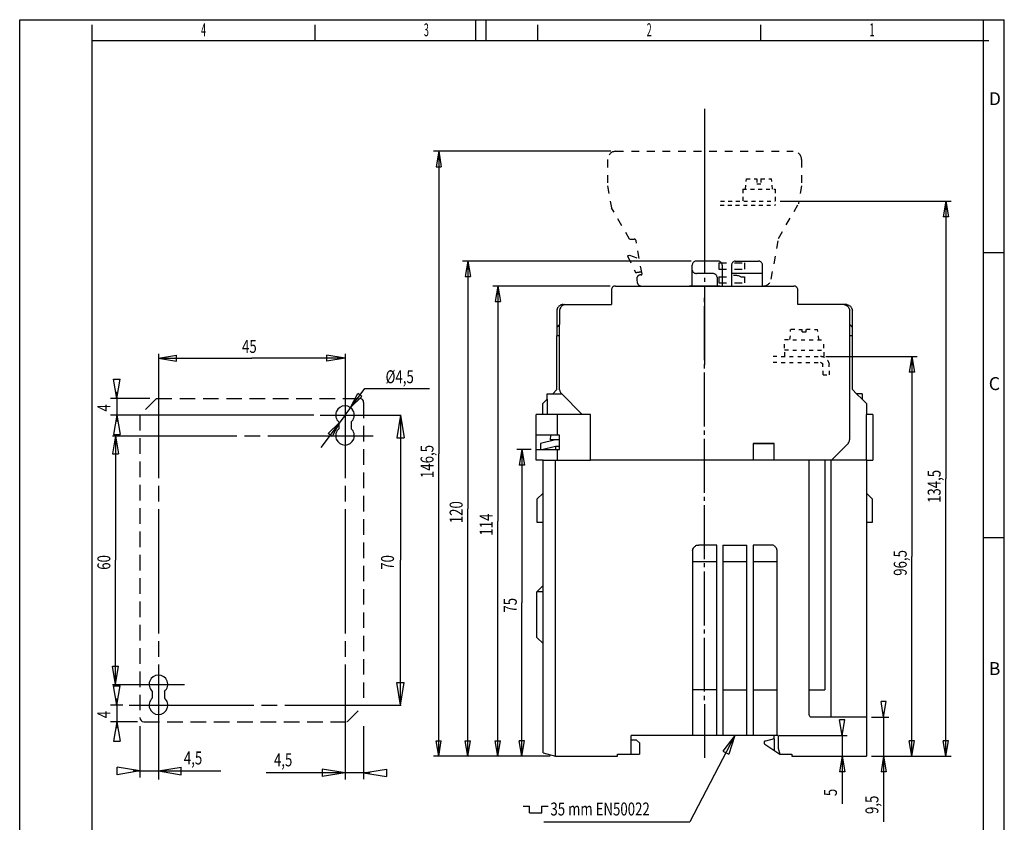
# Model space of a CAD drawing. Extents: x 6 to 196, y 11 to 273.
# Drawn here: x 6 to 196, y 118 to 273 of the extents above; entities that cross this region are included whole.
import ezdxf

# ---------------------------------------------------------------- set-up
doc = ezdxf.new("R2010")
doc.units = 0
doc.header["$PDMODE"] = 2
doc.header["$PDSIZE"] = -0.01
for name, pattern in [('CENTERLINE', [30, 24, -1.5, 3, -1.5]), ('HIDDEN', [4.5, 3, -1.5]), ('SHORT_DASH', [3, 1.5, -1.5])]:
    doc.linetypes.add(name, pattern=pattern)
for name, color, linetype in [('V0L1', 7, 'CONTINUOUS'), ('V2L1', 7, 'CONTINUOUS'), ('V2L2', 7, 'CONTINUOUS')]:
    doc.layers.add(name, color=color, linetype=linetype)

msp = doc.modelspace()

# ---------------------------------------------------------------- linework, layer by layer
at = {"layer": 'V0L1', "color": 250, "linetype": 'CONTINUOUS'}
for p, q in [((6, 11), (6, 273)), ((6, 273), (196, 273)), ((20, 269), (20, 272)), ((63, 269), (63, 272)), ((94, 269), (94, 273)), ((96, 269), (96, 273)), ((106, 269), (106, 272)), ((149, 269), (149, 272)), ((192, 15), (192, 273)), ((196, 11), (196, 273)), ((20, 15), (20, 269)), ((20, 269), (192, 269)), ((196, 228), (192, 228)), ((196, 173), (192, 173))]:
    msp.add_line(p, q, dxfattribs=at)
msp.add_point((192, 269), dxfattribs=at)
msp.add_point((192, 269), dxfattribs=at)
msp.add_point((192, 269), dxfattribs=at)
msp.add_point((192, 269), dxfattribs=at)
at = {"layer": 'V2L1', "color": 250, "linetype": 'CONTINUOUS'}
for p, q in [((120.04456, 247.59043), (85.856773, 247.59043)), ((86.856773, 247.59043), (86.356773, 244.59043)), ((86.856773, 247.59043), (87.356773, 244.59043)), ((86.856773, 247.59043), (86.856773, 189.20623)), ((86.356773, 244.59043), (87.356773, 244.59043)), ((152.76456, 237.97382), (185.71597, 237.97382)), ((184.71597, 237.97382), (184.21597, 234.97382)), ((184.71597, 237.97382), (185.21597, 234.97382)), ((184.71597, 237.97382), (184.71597, 184.39792)), ((185.21597, 234.97382), (184.21597, 234.97382)), ((135.57395, 226.39684), (91.467173, 226.39684)), ((92.467173, 226.39684), (91.967173, 223.39684)), ((92.467173, 226.39684), (92.967173, 223.39684)), ((92.467173, 226.39684), (92.467173, 178.60943)), ((91.967173, 223.39684), (92.967173, 223.39684)), ((119.95602, 221.59043), (97.271173, 221.59043)), ((98.271173, 221.59043), (97.771173, 218.59043)), ((98.271173, 221.59043), (98.771173, 218.59043)), ((98.271173, 221.59043), (98.271173, 176.20623)), ((97.771173, 218.59043), (98.771173, 218.59043)), ((32.775373, 207.67981), (36.275473, 208.26316)), ((32.775373, 207.67981), (36.275473, 207.09646)), ((32.775373, 207.67981), (50.775373, 207.67981)), ((36.275473, 207.09646), (36.275473, 208.26316)), ((68.775373, 207.67981), (50.775373, 207.67981)), ((68.775373, 207.67981), (65.275273, 208.26316)), ((65.275273, 207.09646), (65.275273, 208.26316)), ((68.775373, 207.67981), (65.275273, 207.09646)), ((161.55986, 207.98958), (179.16477, 207.98958)), ((178.16477, 207.98958), (177.66477, 204.98958)), ((178.16477, 207.98958), (178.66477, 204.98958)), ((178.16477, 207.98958), (178.16477, 169.4058)), ((24.742618, 199.88992), (24.117618, 203.63992)), ((24.117618, 203.63992), (25.367618, 203.63992)), ((24.742618, 199.88992), (25.367618, 203.63992)), ((178.66477, 204.98958), (177.66477, 204.98958)), ((68.775373, 196.68992), (72.604031, 201.82418)), ((72.604031, 201.82418), (85.104031, 201.82418)), ((31.125373, 199.88992), (23.492618, 199.88992)), ((24.742618, 201.13992), (24.742618, 196.68992)), ((69.851405, 198.13288), (71.243968, 200.83673)), ((69.851405, 198.13288), (72.045616, 200.23893)), ((72.045616, 200.23893), (71.243968, 200.83673)), ((62.741182, 196.68992), (23.492618, 196.68992)), ((24.742618, 196.68992), (24.117618, 192.93992)), ((24.742618, 196.68992), (25.367618, 192.93992)), ((24.742618, 195.43992), (24.742618, 196.68992)), ((68.775373, 196.68992), (64.112567, 190.43706)), ((79.479414, 196.68992), (78.750226, 192.31479)), ((79.479414, 196.68992), (80.208601, 192.31479)), ((79.479414, 196.68992), (79.479414, 168.68992)), ((67.699341, 195.24695), (65.50513, 193.1409)), ((67.699341, 195.24695), (66.306778, 192.5431)), ((67.575373, 195.34827), (67.575373, 194.03156)), ((69.975373, 195.34827), (69.975373, 194.03156)), ((24.492638, 192.68992), (23.909288, 189.18982)), ((24.117618, 192.93992), (25.367618, 192.93992)), ((24.492638, 192.68992), (25.075988, 189.18982)), ((24.492638, 192.68992), (24.492638, 168.68992)), ((66.306778, 192.5431), (65.50513, 193.1409)), ((78.750226, 192.31479), (80.208601, 192.31479)), ((104.68387, 190.00879), (101.91437, 190.00879)), ((102.91437, 190.00879), (102.41437, 187.00879)), ((102.91437, 190.00879), (103.41437, 187.00879)), ((102.91437, 190.00879), (102.91437, 160.41541)), ((23.909288, 189.18982), (25.075988, 189.18982)), ((86.856773, 130.82202), (86.856773, 189.20623)), ((103.41437, 187.00879), (102.41437, 187.00879)), ((184.71597, 130.82202), (184.71597, 184.39792)), ((92.467173, 130.82202), (92.467173, 178.60943)), ((98.271173, 130.82202), (98.271173, 176.20623)), ((178.16477, 130.82202), (178.16477, 169.4058)), ((24.492638, 144.68992), (24.492638, 168.68992)), ((79.479414, 140.68992), (79.479414, 168.68992)), ((102.91437, 130.82202), (102.91437, 160.41541)), ((24.492638, 144.68992), (23.909288, 148.19002)), ((23.909288, 148.19002), (25.075988, 148.19002)), ((24.492638, 144.68992), (25.075988, 148.19002)), ((24.742618, 140.68992), (24.117618, 144.43992)), ((24.117618, 144.43992), (25.367618, 144.43992)), ((24.742618, 140.68992), (25.367618, 144.43992)), ((79.479414, 140.68992), (78.750226, 145.06504)), ((78.750226, 145.06504), (80.208601, 145.06504)), ((79.479414, 140.68992), (80.208601, 145.06504)), ((31.575373, 143.34827), (31.575373, 142.03156)), ((33.975373, 143.34827), (33.975373, 142.03156)), ((25.905094, 140.68992), (23.492618, 140.68992)), ((24.742618, 141.93992), (24.742618, 137.48992)), ((172.70557, 138.3947), (172.20557, 141.3947)), ((173.20557, 141.3947), (172.20557, 141.3947)), ((172.70557, 138.3947), (173.20557, 141.3947)), ((172.70557, 139.3947), (172.70557, 130.82202)), ((28.725373, 137.48992), (23.492618, 137.48992)), ((24.742618, 137.48992), (24.117618, 133.73992)), ((24.742618, 137.48992), (25.367618, 133.73992)), ((24.742618, 136.23992), (24.742618, 137.48992)), ((164.69837, 134.8216), (164.19837, 137.8216)), ((165.19837, 137.8216), (164.19837, 137.8216)), ((164.69837, 134.8216), (165.19837, 137.8216)), ((170.37736, 138.3947), (173.70557, 138.3947)), ((29.175373, 136.63992), (29.175373, 126.74077)), ((72.375373, 136.63992), (72.375373, 126.37597)), ((164.69837, 135.8216), (164.69837, 130.82202)), ((24.117618, 133.73992), (25.367618, 133.73992)), ((86.856773, 130.82202), (86.356773, 133.82202)), ((86.356773, 133.82202), (87.356773, 133.82202)), ((86.856773, 130.82202), (87.356773, 133.82202)), ((92.467173, 130.82202), (91.967173, 133.82202)), ((91.967173, 133.82202), (92.967173, 133.82202)), ((92.467173, 130.82202), (92.967173, 133.82202)), ((98.271173, 130.82202), (97.771173, 133.82202)), ((97.771173, 133.82202), (98.771173, 133.82202)), ((98.271173, 130.82202), (98.771173, 133.82202)), ((102.91437, 130.82202), (102.41437, 133.82202)), ((103.41437, 133.82202), (102.41437, 133.82202)), ((102.91437, 130.82202), (103.41437, 133.82202)), ((144.00305, 134.8216), (135.28607, 118.14192)), ((144.00305, 134.8216), (141.71223, 131.78758)), ((144.00305, 134.8216), (142.82007, 131.20861)), ((152.55794, 134.8216), (165.69837, 134.8216)), ((178.16477, 130.82202), (177.66477, 133.82202)), ((178.66477, 133.82202), (177.66477, 133.82202)), ((178.16477, 130.82202), (178.66477, 133.82202)), ((184.71597, 130.82202), (184.21597, 133.82202)), ((185.21597, 133.82202), (184.21597, 133.82202)), ((184.71597, 130.82202), (185.21597, 133.82202)), ((141.71223, 131.78758), (142.82007, 131.20861)), ((108.37224, 130.82202), (85.856773, 130.82202)), ((108.37224, 130.82202), (91.467173, 130.82202)), ((108.37224, 130.82202), (97.271173, 130.82202)), ((108.37224, 130.82202), (101.91437, 130.82202)), ((155.96968, 130.82202), (165.69837, 130.82202)), ((164.69837, 130.82202), (164.19837, 127.82202)), ((164.69837, 130.82202), (165.19837, 127.82202)), ((164.69837, 130.82202), (164.69837, 121.62282)), ((170.37736, 130.82202), (185.71597, 130.82202)), ((170.37736, 130.82202), (179.16477, 130.82202)), ((170.37736, 130.82202), (173.70557, 130.82202)), ((172.70557, 130.82202), (172.20557, 127.82202)), ((172.70557, 130.82202), (173.20557, 127.82202)), ((172.70557, 130.82202), (172.70557, 118.17102)), ((29.175373, 127.99065), (24.800248, 128.71983)), ((24.800248, 127.26146), (24.800248, 128.71983)), ((29.175373, 127.99065), (24.800248, 127.26146)), ((27.925498, 127.99065), (32.775373, 127.99065)), ((32.775373, 127.99065), (37.150498, 128.71983)), ((32.775373, 127.99065), (37.150498, 127.26146)), ((32.775373, 127.99065), (44.809473, 127.99065)), ((37.150498, 127.26146), (37.150498, 128.71983)), ((68.775373, 127.62585), (53.558073, 127.62585)), ((68.775373, 127.62585), (64.400248, 128.35503)), ((64.400248, 128.35503), (64.400248, 126.89666)), ((68.775373, 127.62585), (64.400248, 126.89666)), ((73.625248, 127.62585), (68.775373, 127.62585)), ((72.375373, 127.62585), (76.750498, 128.35503)), ((72.375373, 127.62585), (76.750498, 126.89666)), ((76.750498, 128.35503), (76.750498, 126.89666)), ((165.19837, 127.82202), (164.19837, 127.82202)), ((173.20557, 127.82202), (172.20557, 127.82202)), ((103.14733, 121.19721), (104.34733, 121.19721)), ((104.34733, 119.88537), (104.34733, 121.19721)), ((104.34733, 119.88537), (106.74733, 119.88537)), ((106.74733, 119.88537), (106.74733, 121.19721)), ((106.74733, 121.19721), (107.94733, 121.19721)), ((107.16107, 118.14192), (135.28607, 118.14192))]:
    msp.add_line(p, q, dxfattribs=at)
at = {"layer": 'V2L1', "color": 250, "linetype": 'SHORT_DASH'}
for p, q in [((121.04456, 247.59043), (155.28456, 247.59043)), ((119.44456, 245.99043), (119.44456, 240.92377)), ((156.88456, 245.99043), (156.88456, 240.92377)), ((119.44456, 240.92377), (120.19065, 236.69245)), ((156.88456, 240.92377), (156.27125, 237.44551)), ((123.69056, 230.63043), (120.19065, 236.69245)), ((152.42677, 230.79043), (156.2722, 237.45092)), ((123.69056, 230.63043), (124.57343, 230.63043)), ((126.08909, 223.93822), (124.96736, 230.29989)), ((151.03769, 222.9126), (152.42677, 230.79043)), ((123.26132, 227.40181), (123.65143, 227.5149)), ((123.26132, 227.40181), (124.87334, 224.1209)), ((123.65143, 227.5149), (125.57406, 226.85912)), ((140.91122, 226.07043), (145.84456, 226.07043)), ((140.91122, 226.07043), (140.91122, 224.87043)), ((140.91122, 224.87043), (145.84456, 224.87043)), ((145.84456, 226.07043), (145.84456, 224.87043)), ((125.06925, 222.81151), (125.16799, 222.25151)), ((125.85709, 223.75043), (125.93152, 223.75043)), ((140.91122, 223.35043), (142.65467, 223.35043)), ((140.91122, 223.35043), (140.91122, 222.23043)), ((145.18665, 223.35043), (145.84456, 223.35043)), ((145.84456, 223.35043), (145.84456, 222.23043)), ((125.95584, 221.59043), (149.462, 221.59043)), ((135.76454, 221.67043), (135.76454, 221.59043)), ((140.91122, 222.23043), (145.84456, 222.23043)), ((149.36456, 221.59043), (149.462, 221.59043))]:
    msp.add_line(p, q, dxfattribs=at)
at = {"layer": 'V2L1', "color": 250, "linetype": 'SHORT_DASH', "ltscale": 0.5}
for p, q in [((146.04456, 240.29382), (146.21953, 242.29382)), ((146.21953, 242.29382), (148.24456, 242.29382)), ((148.24456, 242.29382), (148.24456, 241.33382)), ((148.24456, 241.33382), (149.04456, 241.33382)), ((149.04456, 242.29382), (149.04456, 241.33382)), ((149.04456, 242.29382), (151.06958, 242.29382)), ((151.24456, 240.29382), (151.06958, 242.29382)), ((145.52456, 240.29382), (151.76456, 240.29382)), ((145.52456, 240.29382), (145.52456, 237.97382)), ((151.76456, 240.29382), (151.76456, 237.17382)), ((141.22381, 237.97382), (151.76456, 237.97382)), ((141.16058, 237.17382), (151.76456, 237.17382))]:
    msp.add_line(p, q, dxfattribs=at)
at = {"layer": 'V2L1', "color": 250, "linetype": 'CENTERLINE'}
for p, q in [((32.775373, 208.50901), (32.775373, 126.36521)), ((68.775373, 208.50901), (68.775373, 126.36521)), ((63.991182, 196.68992), (79.612652, 196.68992)), ((23.893416, 192.68992), (74.222266, 192.68992)), ((23.893416, 144.68992), (37.797524, 144.68992)), ((27.155094, 140.68992), (79.612652, 140.68992))]:
    msp.add_line(p, q, dxfattribs=at)
at = {"layer": 'V2L1', "color": 250, "linetype": 'HIDDEN'}
for p, q in [((32.375373, 199.88992), (29.175373, 196.68992)), ((32.375373, 199.88992), (71.575373, 199.88992)), ((72.375373, 199.08992), (72.375373, 140.68992)), ((29.175373, 196.68992), (29.175373, 138.28992)), ((69.175373, 137.48992), (72.375373, 140.68992)), ((29.975373, 137.48992), (69.175373, 137.48992))]:
    msp.add_line(p, q, dxfattribs=at)
at = {"layer": 'V2L1', "color": 250, "linetype": 'SHORT_DASH'}
for centre, radius, start, end in [((121.04456, 245.99043), 1.6, 90, 180), ((155.28456, 245.99043), 1.6, 0, 90), ((124.57343, 230.23043), 0.4, 10, 90), ((125.76431, 221.04744), 3.2, 85.118469, 106.16643), ((125.85709, 222.95043), 0.8, 90, 190), ((125.93152, 223.91043), 0.16, 270, 10), ((143.92066, 220.85298), 2.8, 63.118989, 116.88101), ((149.462, 223.19043), 1.6, 270, 350), ((125.95584, 222.39043), 0.8, 190, 270)]:
    msp.add_arc(centre, radius, start, end, dxfattribs=at)
at = {"layer": 'V2L1', "color": 250, "linetype": 'CONTINUOUS'}
for centre, radius, start, end in [((71.575373, 199.08992), 0.8, 0, 90), ((68.775373, 196.68992), 1.8, 311.81031, 228.18969), ((68.775373, 192.68992), 1.8, 131.81031, 48.18969), ((32.775373, 144.68992), 1.8, 311.81031, 228.18969), ((32.775373, 140.68992), 1.8, 131.81031, 48.18969), ((29.975373, 138.28992), 0.8, 180, 270)]:
    msp.add_arc(centre, radius, start, end, dxfattribs=at)
at = {"layer": 'V2L2', "color": 250, "linetype": 'CONTINUOUS'}
for p, q in [((138.16456, 255.77622), (138.16456, 223.99043)), ((135.97459, 226.10868), (135.89391, 226.028)), ((136.05527, 226.20089), (135.97459, 226.10868)), ((136.14748, 226.25852), (136.05527, 226.20089)), ((136.23969, 226.31615), (136.14748, 226.25852)), ((136.34343, 226.37378), (136.23969, 226.31615)), ((136.45869, 226.37378), (136.34343, 226.37378)), ((136.57395, 226.39684), (136.45869, 226.37378)), ((140.75794, 226.39684), (136.57395, 226.39684)), ((140.8732, 226.37378), (140.75794, 226.39684)), ((140.98846, 226.37378), (140.8732, 226.37378)), ((141.10372, 226.31615), (140.98846, 226.37378)), ((141.18441, 226.25852), (141.10372, 226.31615)), ((141.3112, 226.20089), (141.18441, 226.25852)), ((141.36883, 226.10868), (141.3112, 226.20089)), ((141.44951, 226.028), (141.36883, 226.10868)), ((143.54727, 226.10868), (143.48964, 226.028)), ((143.63948, 226.20089), (143.54727, 226.10868)), ((143.73169, 226.25852), (143.63948, 226.20089)), ((143.83542, 226.31615), (143.73169, 226.25852)), ((143.95068, 226.37378), (143.83542, 226.31615)), ((144.04289, 226.37378), (143.95068, 226.37378)), ((144.04289, 226.37378), (144.15815, 226.39684)), ((144.15815, 226.39684), (148.57267, 226.39684)), ((148.6764, 226.37378), (148.57267, 226.39684)), ((148.80319, 226.37378), (148.6764, 226.37378)), ((148.91845, 226.31615), (148.80319, 226.37378)), ((148.99914, 226.25852), (148.91845, 226.31615)), ((149.07982, 226.20089), (148.99914, 226.25852)), ((149.17203, 226.10868), (149.07982, 226.20089)), ((149.22966, 226.028), (149.17203, 226.10868)), ((135.8017, 225.83206), (135.76712, 225.70527)), ((135.76712, 225.70527), (135.76712, 225.59001)), ((135.76712, 221.59043), (135.76712, 225.59001)), ((135.76712, 224.67944), (135.76712, 224.7947)), ((135.76712, 224.67944), (135.8017, 224.55265)), ((135.82475, 225.91274), (135.8017, 225.83206)), ((135.8017, 224.55265), (135.82475, 224.47197)), ((135.89391, 226.028), (135.82475, 225.91274)), ((135.82475, 224.47197), (135.89391, 224.35671)), ((135.89391, 224.35671), (135.97459, 224.2645)), ((135.97459, 224.2645), (136.05527, 224.18382)), ((141.50714, 225.91274), (141.44951, 226.028)), ((141.53019, 225.83206), (141.50714, 225.91274)), ((141.56477, 225.70527), (141.53019, 225.83206)), ((141.56477, 225.59001), (141.56477, 225.70527)), ((141.56477, 225.59001), (141.56477, 221.59043)), ((143.40895, 225.83206), (143.3859, 225.70527)), ((143.3859, 225.70527), (143.3859, 225.59001)), ((143.3859, 225.59001), (143.3859, 221.59043)), ((143.44353, 225.91274), (143.40895, 225.83206)), ((143.48964, 226.028), (143.44353, 225.91274)), ((149.28729, 225.91274), (149.22966, 226.028)), ((149.34492, 225.83206), (149.28729, 225.91274)), ((149.36797, 225.70527), (149.34492, 225.83206)), ((149.36797, 225.59001), (149.36797, 225.70527)), ((149.36797, 221.59043), (149.36797, 225.59001)), ((136.05527, 224.18382), (136.14748, 224.12619)), ((136.14748, 224.12619), (136.23969, 224.06855)), ((136.23969, 224.06855), (136.34343, 224.0455)), ((136.34343, 224.0455), (136.45869, 224.01092)), ((136.45869, 224.01092), (136.57395, 223.97635)), ((139.77822, 223.97635), (136.57395, 223.97635)), ((138.16456, 223.19043), (138.16456, 222.39843)), ((139.89348, 223.97635), (139.77822, 223.97635)), ((140.00874, 223.95329), (139.89348, 223.97635)), ((140.08942, 223.93024), (140.00874, 223.95329)), ((140.21621, 223.86108), (140.08942, 223.93024)), ((140.29689, 223.81498), (140.21621, 223.86108)), ((140.37758, 223.72277), (140.29689, 223.81498)), ((140.44673, 223.64209), (140.37758, 223.72277)), ((140.50437, 223.52683), (140.44673, 223.64209)), ((140.52742, 223.40004), (140.50437, 223.52683)), ((140.562, 223.31936), (140.52742, 223.40004)), ((140.562, 223.31936), (140.562, 223.20409)), ((140.562, 223.20409), (140.562, 221.59043)), ((143.3859, 224.0455), (149.36797, 224.0455)), ((120.20682, 221.01413), (120.18377, 220.89886)), ((120.18377, 220.89886), (120.18377, 220.7836)), ((120.18377, 220.7836), (120.18377, 217.99428)), ((120.2414, 221.12939), (120.20682, 221.01413)), ((120.29903, 221.2216), (120.2414, 221.12939)), ((120.35666, 221.33686), (120.29903, 221.2216)), ((120.43734, 221.39449), (120.35666, 221.33686)), ((120.52955, 221.47517), (120.43734, 221.39449)), ((120.64481, 221.5328), (120.52955, 221.47517)), ((120.76007, 221.56738), (120.64481, 221.5328)), ((120.87534, 221.59043), (120.76007, 221.56738)), ((120.95602, 221.59043), (120.87534, 221.59043)), ((120.95602, 221.59043), (135.76712, 221.59043)), ((141.17256, 221.59043), (135.16456, 221.59043)), ((135.76712, 221.59043), (141.56477, 221.59043)), ((138.16456, 221.59043), (138.16456, 206.39043)), ((141.17256, 221.59043), (142.57256, 221.59043)), ((141.56477, 221.59043), (143.3859, 221.59043)), ((142.57256, 221.59043), (149.37256, 221.59043)), ((143.3859, 221.59043), (149.36797, 221.59043)), ((144.97256, 221.59043), (149.37256, 221.59043)), ((149.36797, 221.59043), (155.36157, 221.59043)), ((155.48836, 221.59043), (155.36157, 221.59043)), ((155.59209, 221.56738), (155.48836, 221.59043)), ((155.71888, 221.5328), (155.59209, 221.56738)), ((155.79956, 221.47517), (155.71888, 221.5328)), ((155.88025, 221.39449), (155.79956, 221.47517)), ((155.97245, 221.33686), (155.88025, 221.39449)), ((156.03009, 221.2216), (155.97245, 221.33686)), ((156.08772, 221.12939), (156.03009, 221.2216)), ((156.14535, 221.01413), (156.08772, 221.12939)), ((156.14535, 220.89886), (156.14535, 221.01413)), ((156.1684, 220.7836), (156.14535, 220.89886)), ((156.1684, 217.99428), (156.1684, 220.7836)), ((138.16456, 218.47837), (138.16456, 219.2852)), ((109.69497, 217.09524), (109.6604, 216.9454)), ((109.6604, 216.9454), (109.6604, 216.80708)), ((109.6604, 216.80708), (109.6604, 212.00068)), ((109.71803, 217.2105), (109.69497, 217.09524)), ((109.77566, 217.36034), (109.71803, 217.2105)), ((109.86787, 217.4756), (109.77566, 217.36034)), ((109.94855, 217.59086), (109.86787, 217.4756)), ((110.06381, 217.70612), (109.94855, 217.59086)), ((110.17907, 217.7868), (110.06381, 217.70612)), ((110.29433, 217.84444), (110.17907, 217.7868)), ((110.21365, 217.09524), (110.17907, 216.9454)), ((110.17907, 216.9454), (110.17907, 216.80708)), ((110.17907, 216.80708), (110.17907, 214.13302)), ((110.2367, 217.2105), (110.21365, 217.09524)), ((110.32891, 217.36034), (110.2367, 217.2105)), ((110.44417, 217.93664), (110.29433, 217.84444)), ((110.38654, 217.4756), (110.32891, 217.36034)), ((110.46723, 217.59086), (110.38654, 217.4756)), ((110.55943, 217.9597), (110.44417, 217.93664)), ((110.58249, 217.70612), (110.46723, 217.59086)), ((110.69775, 217.99428), (110.55943, 217.9597)), ((110.69775, 217.7868), (110.58249, 217.70612)), ((110.84759, 217.99428), (110.69775, 217.99428)), ((110.81301, 217.84444), (110.69775, 217.7868)), ((110.96285, 217.93664), (110.81301, 217.84444)), ((110.87064, 217.99428), (120.18377, 217.99428)), ((111.07811, 217.9597), (110.96285, 217.93664)), ((111.21642, 217.99428), (111.07811, 217.9597)), ((111.21642, 217.99428), (111.36626, 217.99428)), ((138.16456, 207.27496), (138.16456, 217.67154)), ((165.48153, 217.99428), (156.1684, 217.99428)), ((165.10116, 217.99428), (164.96285, 217.99428)), ((165.10116, 217.99428), (165.251, 217.9597)), ((165.251, 217.9597), (165.38932, 217.93664)), ((165.38932, 217.93664), (165.50458, 217.84444)), ((165.63137, 217.99428), (165.48153, 217.99428)), ((165.50458, 217.84444), (165.65442, 217.7868)), ((165.63137, 217.99428), (165.76968, 217.9597)), ((165.65442, 217.7868), (165.76968, 217.70612)), ((165.76968, 217.9597), (165.91952, 217.93664)), ((165.76968, 217.70612), (165.85036, 217.59086)), ((165.85036, 217.59086), (165.94257, 217.4756)), ((165.91952, 217.93664), (166.02326, 217.84444)), ((165.94257, 217.4756), (166.02326, 217.36034)), ((166.02326, 217.84444), (166.1731, 217.7868)), ((166.02326, 217.36034), (166.08089, 217.2105)), ((166.08089, 217.2105), (166.13852, 217.09524)), ((166.13852, 217.09524), (166.13852, 216.9454)), ((166.13852, 216.9454), (166.1731, 216.80708)), ((166.1731, 217.7868), (166.28836, 217.70612)), ((166.1731, 214.13302), (166.1731, 216.80708)), ((166.28836, 217.70612), (166.36904, 217.59086)), ((166.36904, 217.59086), (166.46125, 217.4756)), ((166.46125, 217.4756), (166.54193, 217.36034)), ((166.54193, 217.36034), (166.59956, 217.2105)), ((166.59956, 217.2105), (166.65719, 217.09524)), ((166.65719, 217.09524), (166.65719, 216.9454)), ((166.65719, 216.9454), (166.69177, 216.80708)), ((166.69177, 212.00068), (166.69177, 216.80708)), ((109.6604, 213.60281), (110.17907, 214.13302)), ((110.17907, 201.70783), (110.17907, 214.13302)), ((166.1731, 192.00281), (166.1731, 214.13302)), ((166.1731, 214.13302), (166.69177, 213.60281)), ((110.17907, 212.00068), (109.6604, 212.00068)), ((109.6604, 201.59257), (109.6604, 212.00068)), ((166.69177, 212.00068), (166.1731, 212.00068)), ((166.69177, 201.59257), (166.69177, 212.00068)), ((138.16456, 205.68435), (138.16456, 206.49118)), ((138.16456, 194.48093), (138.16456, 204.87752)), ((108.85356, 200.78574), (109.6604, 201.59257)), ((110.17907, 201.56952), (110.17907, 201.70783)), ((110.17907, 201.56952), (110.21365, 201.41968)), ((110.21365, 201.41968), (110.2367, 201.30441)), ((166.69177, 201.59257), (167.4986, 200.78574)), ((106.89412, 198.82629), (107.75858, 199.72533)), ((107.75858, 199.72533), (107.75858, 200.78574)), ((107.75858, 200.78574), (108.85356, 200.78574)), ((107.75858, 199.72533), (107.75858, 196.80922)), ((108.85356, 200.78574), (110.58249, 200.78574)), ((110.2367, 201.30441), (110.29433, 201.18915)), ((110.29433, 201.18915), (110.35196, 201.05084)), ((110.35196, 201.05084), (110.44417, 200.95863)), ((110.44417, 200.95863), (110.52486, 200.84337)), ((110.52486, 200.84337), (114.55901, 196.80922)), ((167.4986, 200.78574), (168.57053, 199.72533)), ((168.57053, 200.78574), (167.4986, 200.78574)), ((168.57053, 200.78574), (168.57053, 199.72533)), ((168.57053, 199.72533), (169.37736, 198.90698)), ((106.89412, 198.82629), (106.89412, 196.80922)), ((169.37736, 198.90698), (169.37736, 196.80922)), ((105.68387, 187.99171), (105.68387, 196.80922)), ((106.89412, 196.80922), (105.68387, 196.80922)), ((116.17267, 196.80922), (106.89412, 196.80922)), ((109.69497, 196.80922), (109.69497, 192.80964)), ((116.17267, 187.99171), (116.17267, 196.80922)), ((169.37736, 187.99171), (169.37736, 196.80922)), ((170.63371, 196.80922), (169.37736, 196.80922)), ((169.37736, 196.80922), (169.45805, 196.80922)), ((170.63371, 196.80922), (170.63371, 187.99171)), ((110.17907, 192.80964), (105.68387, 192.80964)), ((109.40682, 191.9106), (106.4907, 191.19598)), ((108.4271, 191.9106), (108.48473, 192.80964)), ((110.17907, 191.9106), (108.4271, 191.9106)), ((110.17907, 190.00879), (110.17907, 192.80964)), ((138.16456, 192.89033), (138.16456, 193.69716)), ((138.16456, 181.68691), (138.16456, 192.0835)), ((166.13852, 191.85297), (166.1731, 192.00281)), ((105.68387, 190.00879), (110.17907, 190.00879)), ((106.4907, 191.19598), (106.4907, 190.00879)), ((106.77886, 190.04337), (109.40682, 190.67731)), ((109.40682, 190.67731), (109.40682, 190.00879)), ((109.40682, 190.67731), (110.17907, 190.67731)), ((109.69497, 190.00879), (109.69497, 187.99171)), ((147.55837, 191.19598), (147.55837, 187.99171)), ((147.55837, 191.19598), (151.55794, 191.19598)), ((151.55794, 191.19598), (147.55837, 191.19598)), ((151.55794, 187.99171), (151.55794, 191.19598)), ((165.82731, 191.13835), (162.65762, 187.99171)), ((165.82731, 191.13835), (165.91952, 191.25361)), ((165.91952, 191.25361), (165.96562, 191.36888)), ((165.96562, 191.36888), (166.05783, 191.48414)), ((166.05783, 191.48414), (166.08089, 191.5994)), ((166.08089, 191.5994), (166.13852, 191.73771)), ((166.13852, 191.73771), (166.13852, 191.85297)), ((106.98633, 187.99171), (105.68387, 187.99171)), ((106.98633, 187.99171), (116.17267, 187.99171)), ((106.98633, 181.5947), (106.98633, 187.99171)), ((109.37224, 130.82202), (109.37224, 187.99171)), ((169.37736, 187.99171), (116.17267, 187.99171)), ((158.33531, 138.79812), (158.33531, 187.99171)), ((161.35517, 187.99171), (161.35517, 143.61605)), ((162.56541, 138.3947), (162.56541, 187.99171)), ((169.37736, 187.99171), (169.37736, 181.5947)), ((169.37736, 187.99171), (170.63371, 187.99171)), ((105.77608, 180.41904), (106.98633, 181.5947)), ((106.98633, 176.00452), (106.98633, 181.5947)), ((138.16456, 180.0963), (138.16456, 180.88008)), ((169.37736, 181.5947), (169.37736, 176.00452)), ((170.55303, 180.41904), (169.37736, 181.5947)), ((105.77608, 180.41904), (105.77608, 176.00452)), ((138.16456, 168.89289), (138.16456, 179.28947)), ((170.55303, 176.00452), (170.55303, 180.41904)), ((105.77608, 176.00452), (106.98633, 176.00452)), ((106.98633, 163.82138), (106.98633, 176.00452)), ((169.37736, 176.00452), (170.55303, 176.00452)), ((169.37736, 176.00452), (169.37736, 130.82202)), ((135.99764, 170.96759), (136.05527, 171.07133)), ((136.05527, 171.07133), (136.14748, 171.19812)), ((136.14748, 171.19812), (136.26274, 171.31338)), ((136.26274, 171.31338), (136.378, 171.39406)), ((136.378, 171.39406), (136.49327, 171.47474)), ((136.49327, 171.47474), (136.63158, 171.5439)), ((136.63158, 171.5439), (136.74684, 171.56695)), ((136.74684, 171.56695), (136.89668, 171.59001)), ((136.89668, 171.59001), (137.03499, 171.59001)), ((140.50437, 171.59001), (137.03499, 171.59001)), ((140.50437, 134.8216), (140.50437, 171.59001)), ((141.68003, 171.59001), (141.68003, 134.8216)), ((141.68003, 171.59001), (146.32507, 171.59001)), ((146.32507, 134.8216), (146.32507, 171.59001)), ((150.95858, 171.59001), (147.52379, 171.59001)), ((147.52379, 171.59001), (147.52379, 134.8216)), ((151.09689, 171.59001), (150.95858, 171.59001)), ((151.24673, 171.56695), (151.09689, 171.59001)), ((151.38505, 171.5439), (151.24673, 171.56695)), ((151.53489, 171.47474), (151.38505, 171.5439)), ((151.65015, 171.39406), (151.53489, 171.47474)), ((151.76541, 171.31338), (151.65015, 171.39406)), ((151.84609, 171.19812), (151.76541, 171.31338)), ((151.96136, 171.07133), (151.84609, 171.19812)), ((152.01899, 170.96759), (151.96136, 171.07133)), ((135.85933, 170.56418), (135.89391, 170.70249)), ((135.85933, 170.56418), (135.85933, 170.41434)), ((135.85933, 170.41434), (135.85933, 134.8216)), ((135.89391, 170.70249), (135.91696, 170.81775)), ((135.91696, 170.81775), (135.99764, 170.96759)), ((152.08814, 170.81775), (152.01899, 170.96759)), ((152.13425, 170.70249), (152.08814, 170.81775)), ((152.16883, 170.56418), (152.13425, 170.70249)), ((152.16883, 170.41434), (152.16883, 170.56418)), ((152.16883, 134.8216), (152.16883, 170.41434)), ((135.85933, 168.39726), (140.50437, 168.39726)), ((138.16456, 167.30228), (138.16456, 168.08606)), ((141.68003, 168.39726), (146.32507, 168.39726)), ((147.52379, 168.39726), (152.16883, 168.39726)), ((138.16456, 156.08734), (138.16456, 166.49545)), ((106.98633, 163.76375), (105.77608, 162.57656)), ((106.98633, 163.76375), (106.9287, 163.82138)), ((106.98633, 152.57186), (106.98633, 163.82138)), ((106.98633, 162.57656), (105.77608, 162.57656)), ((105.77608, 153.75906), (105.77608, 162.57656)), ((138.16456, 154.4852), (138.16456, 155.28051)), ((105.77608, 153.75906), (106.98633, 152.57186)), ((106.98633, 131.45596), (106.98633, 152.57186)), ((138.16456, 143.29331), (138.16456, 153.70143)), ((140.50437, 143.61605), (135.85933, 143.61605)), ((141.68003, 143.61605), (146.32507, 143.61605)), ((147.52379, 143.61605), (152.16883, 143.61605)), ((158.33531, 143.61605), (161.35517, 143.61605)), ((138.16456, 141.67965), (138.16456, 142.48648)), ((138.16456, 140.9074), (138.16456, 130.49929)), ((158.33531, 138.79812), (158.33531, 138.74049)), ((158.33531, 138.74049), (158.35837, 138.6598)), ((158.35837, 138.6598), (158.39295, 138.60217)), ((158.39295, 138.60217), (158.45058, 138.50996)), ((158.45058, 138.50996), (158.50821, 138.48691)), ((158.50821, 138.48691), (158.56584, 138.42928)), ((158.56584, 138.42928), (158.64652, 138.42928)), ((158.64652, 138.42928), (158.73873, 138.3947)), ((169.37736, 138.3947), (158.73873, 138.3947)), ((123.9874, 133.93408), (123.9874, 134.8216)), ((151.55794, 134.8216), (123.9874, 134.8216)), ((123.9874, 131.22544), (123.9874, 133.93408)), ((125.02475, 133.93408), (123.9874, 133.93408)), ((125.578, 133.38083), (125.02475, 133.93408)), ((125.578, 133.38083), (125.578, 131.22544)), ((149.72528, 133.64593), (149.65613, 133.5883)), ((149.65613, 133.5883), (149.65613, 133.49609)), ((149.65613, 133.49609), (149.65613, 133.43846)), ((149.65613, 133.43846), (149.65613, 133.35778)), ((149.65613, 133.35778), (149.6907, 133.30015)), ((149.6907, 133.30015), (149.72528, 133.24251)), ((149.74834, 133.70356), (149.72528, 133.64593)), ((149.72528, 133.24251), (149.78291, 133.18488)), ((149.82902, 133.72661), (149.74834, 133.70356)), ((149.78291, 133.18488), (152.6875, 131.22544)), ((149.88665, 133.76119), (149.82902, 133.72661)), ((151.55794, 134.16461), (149.88665, 133.76119)), ((152.3763, 134.8216), (151.55794, 134.8216)), ((151.55794, 134.16461), (151.55794, 134.8216)), ((151.55794, 134.16461), (151.55794, 131.97464)), ((152.3763, 134.8216), (152.3763, 132.40111)), ((106.98633, 131.45596), (109.37224, 130.82202)), ((121.35943, 130.82202), (121.35943, 131.22544)), ((121.35943, 131.22544), (125.578, 131.22544)), ((152.3763, 132.40111), (152.6875, 131.22544)), ((152.6875, 131.22544), (154.96968, 131.22544)), ((154.96968, 131.22544), (154.96968, 130.82202)), ((109.37224, 130.82202), (121.35943, 130.82202)), ((154.96968, 130.82202), (169.37736, 130.82202))]:
    msp.add_line(p, q, dxfattribs=at)
at = {"layer": 'V2L2', "color": 250, "linetype": 'SHORT_DASH', "ltscale": 0.5}
for p, q in [((154.72763, 212.80751), (154.76221, 213.1994)), ((155.56904, 213.1994), (154.76221, 213.1994)), ((156.37587, 213.1994), (156.98676, 213.1994)), ((156.98676, 212.7153), (156.98676, 213.1994)), ((158.56584, 213.1994), (157.75901, 213.1994)), ((157.75901, 212.7153), (157.75901, 213.1994)), ((159.37267, 213.1994), (159.98355, 213.1994)), ((160.00661, 212.80751), (159.98355, 213.1994)), ((154.35879, 211.19385), (153.57502, 211.19385)), ((154.64695, 212.00068), (154.56626, 211.19385)), ((155.16562, 211.19385), (155.97245, 211.19385)), ((156.77929, 211.19385), (157.56306, 211.19385)), ((156.98676, 212.7153), (157.75901, 212.7153)), ((158.35837, 211.19385), (159.1652, 211.19385)), ((159.98355, 211.19385), (160.75581, 211.19385)), ((160.09882, 212.00068), (160.1795, 211.19385)), ((153.57502, 209.60324), (153.57502, 210.41007)), ((154.35879, 209.19982), (153.57502, 209.19982)), ((155.16562, 209.19982), (155.97245, 209.19982)), ((156.77929, 209.19982), (157.56306, 209.19982)), ((158.35837, 209.19982), (159.1652, 209.19982)), ((159.98355, 209.19982), (160.75581, 209.19982)), ((161.15922, 209.60324), (161.15922, 210.41007)), ((152.13425, 207.98958), (151.32742, 207.98958)), ((152.9526, 207.98958), (153.72486, 207.98958)), ((153.57502, 208.79641), (153.57502, 207.98958)), ((154.53169, 207.98958), (155.33852, 207.98958)), ((156.14535, 207.98958), (156.92913, 207.98958)), ((157.72443, 207.98958), (158.53126, 207.98958)), ((159.33809, 207.98958), (160.15645, 207.98958)), ((160.73275, 207.98958), (160.55986, 207.98958)), ((160.73275, 207.98958), (160.90565, 207.96653)), ((160.90565, 207.96653), (161.06701, 207.93195)), ((160.9287, 207.98958), (161.15922, 207.98958)), ((161.06701, 207.93195), (161.21685, 207.85127)), ((161.15922, 208.79641), (161.15922, 207.98958)), ((161.21685, 207.85127), (161.33211, 207.79364)), ((161.90842, 207.27496), (161.93147, 207.21733)), ((161.93147, 207.21733), (162.02368, 207.04444)), ((152.13425, 206.81391), (151.32742, 206.81391)), ((152.9526, 206.81391), (153.72486, 206.81391)), ((154.53169, 206.81391), (155.33852, 206.81391)), ((156.14535, 206.81391), (156.92913, 206.81391)), ((157.72443, 206.81391), (158.53126, 206.81391)), ((159.33809, 206.81391), (160.15645, 206.81391)), ((160.64054, 206.77933), (160.55986, 206.81391)), ((160.64054, 206.77933), (160.73275, 206.77933)), ((160.73275, 206.77933), (160.77886, 206.7217)), ((160.77886, 206.7217), (160.84802, 206.69865)), ((160.84802, 206.69865), (160.90565, 206.60644)), ((160.90565, 206.60644), (160.9287, 206.54881)), ((160.9287, 206.54881), (160.96328, 206.46813)), ((160.96328, 206.46813), (160.96328, 206.4105)), ((160.96328, 205.99556), (160.96328, 206.4105)), ((160.96328, 205.20025), (160.96328, 204.39342)), ((162.02368, 207.04444), (162.08131, 206.8946)), ((162.08131, 206.8946), (162.13894, 206.7217)), ((162.13894, 206.7217), (162.17352, 206.58339)), ((162.17352, 206.58339), (162.17352, 206.52576)), ((162.17352, 205.99556), (162.17352, 206.4105)), ((162.17352, 205.20025), (162.17352, 204.39342)), ((161.77011, 204.39342), (160.96328, 204.39342))]:
    msp.add_line(p, q, dxfattribs=at)

# ---------------------------------------------------------------- texts
at = {"layer": 'V0L1', "color": 250, "linetype": 'CONTINUOUS', "width": 0.5}
for s, p in [('4', (41, 269.8)), ('3', (84, 269.8)), ('2', (127, 269.8)), ('1', (170, 269.8))]:
    msp.add_text(s, height=2.5, dxfattribs=at).set_placement(p)
at = {"layer": 'V0L1', "color": 250, "linetype": 'CONTINUOUS'}
for s, p in [('D', (193, 256.5)), ('C', (193, 201.5)), ('B', (193, 146.5))]:
    msp.add_text(s, height=2.5, dxfattribs=at).set_placement(p)
at = {"layer": 'V2L1', "color": 250, "linetype": 'CONTINUOUS', "width": 0.75}
for s, p in [('45', (48.900373, 208.68071)), ('%%c4,5', (76.604031, 202.82418)), ('4,5', (37.684473, 129.24152)), ('4,5', (55.058073, 128.87672)), ('35 mm EN50022', (108.41107, 119.39192))]:
    msp.add_text(s, height=2.5, dxfattribs=at).set_placement(p)
for s, p in [('4', (23.491618, 197.35242)), ('146,5', (85.855773, 184.51873)), ('134,5', (183.71497, 179.71042)), ('120', (91.466173, 175.79693)), ('114', (97.270173, 173.39373)), ('60', (23.491738, 166.81492)), ('70', (78.228539, 166.81492)), ('96,5', (177.16377, 165.6558)), ('75', (101.91337, 158.54041)), ('4', (23.491618, 138.15242)), ('5', (163.69737, 123.12282)), ('9,5', (171.70457, 119.67102))]:
    msp.add_text(s, height=2.5, rotation=90, dxfattribs=at).set_placement(p)

doc.saveas('drawing.dxf')
